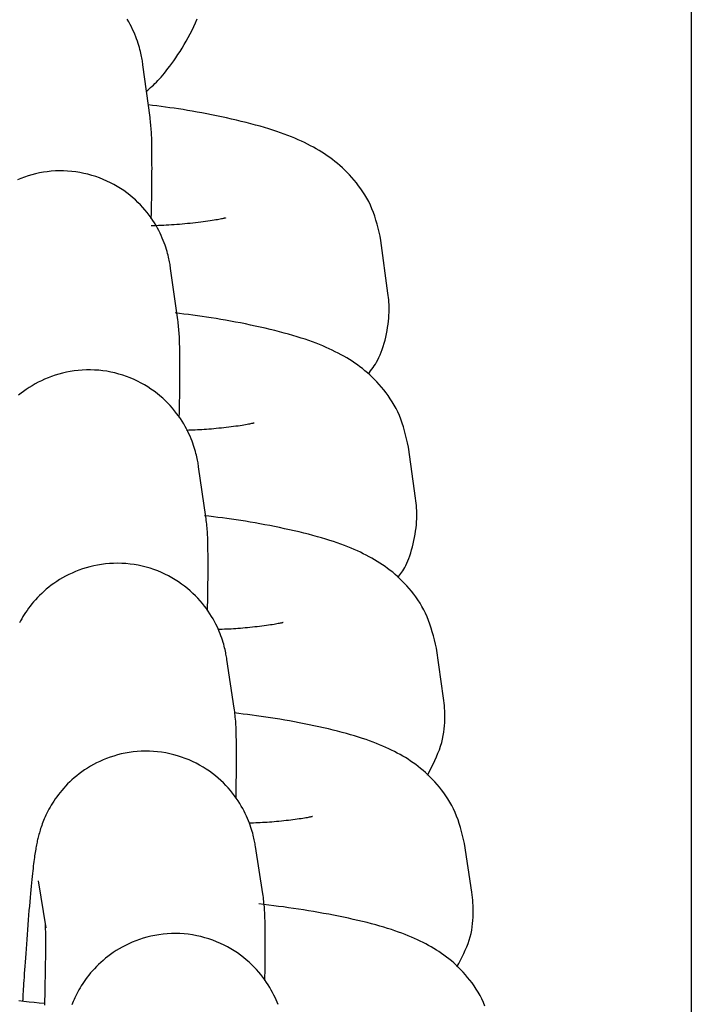
# Model space of a CAD drawing. Extents: x -7512 to 6172, y -1197 to 2325.
# Drawn here: x -2402 to -2383, y -16 to 11 of the extents above; entities that cross this region are included whole.
import ezdxf

# ---------------------------------------------------------------- set-up
doc = ezdxf.new("R2010")
doc.units = 0

msp = doc.modelspace()

# ---------------------------------------------------------------- linework, layer by layer
at = {"color": 7, "linetype": 'Continuous'}
for p, q in [((-2383.366, 1932.703), (-2383.366, -88.942)), ((-2398.138, 8.502), (-2398.331, 9.939)), ((-2391.644, 3.714), (-2391.837, 5.151)), ((-2397.38, 2.983), (-2397.575, 4.381)), ((-2390.889, -1.882), (-2391.084, -0.484)), ((-2396.614, -2.384), (-2396.811, -1.024)), ((-2390.126, -7.327), (-2390.323, -5.967)), ((-2395.84, -7.6), (-2396.039, -6.278)), ((-2395.059, -12.663), (-2395.26, -11.38)), ((-2389.356, -12.619), (-2389.555, -11.298)), ((-2401.187, -12.309), (-2400.986, -13.592))]:
    msp.add_line(p, q, dxfattribs=at)
for points in [[(-2398.331, 9.939), (-2398.337, 9.975), (-2398.342, 10.011), (-2398.348, 10.048), (-2398.354, 10.086), (-2398.362, 10.126), (-2398.37, 10.167), (-2398.379, 10.21), (-2398.389, 10.256), (-2398.4, 10.305), (-2398.413, 10.356), (-2398.428, 10.409), (-2398.444, 10.465), (-2398.462, 10.522), (-2398.482, 10.582), (-2398.504, 10.644), (-2398.528, 10.707), (-2398.554, 10.772), (-2398.582, 10.838), (-2398.613, 10.905), (-2398.647, 10.973), (-2398.683, 11.042), (-2398.721, 11.112), (-2398.763, 11.182)], [(-2398.234, 9.217), (-2398.197, 9.25), (-2398.159, 9.283), (-2398.121, 9.318), (-2398.082, 9.353), (-2398.043, 9.389), (-2398.004, 9.428), (-2397.963, 9.468), (-2397.922, 9.511), (-2397.88, 9.557), (-2397.836, 9.606), (-2397.791, 9.658), (-2397.745, 9.714), (-2397.697, 9.773), (-2397.648, 9.836), (-2397.597, 9.904), (-2397.544, 9.976), (-2397.489, 10.052), (-2397.433, 10.133), (-2397.376, 10.217), (-2397.318, 10.305), (-2397.261, 10.396), (-2397.204, 10.489), (-2397.148, 10.585), (-2397.094, 10.683), (-2397.042, 10.782), (-2396.992, 10.882), (-2396.944, 10.984), (-2396.899, 11.088), (-2396.856, 11.194)], [(-2391.837, 5.151), (-2391.862, 5.263), (-2391.888, 5.374), (-2391.915, 5.485), (-2391.943, 5.594), (-2391.973, 5.702), (-2392.006, 5.808), (-2392.042, 5.912), (-2392.081, 6.014), (-2392.124, 6.112), (-2392.171, 6.208), (-2392.221, 6.3), (-2392.274, 6.39), (-2392.329, 6.477), (-2392.386, 6.56), (-2392.445, 6.641), (-2392.506, 6.719), (-2392.567, 6.794), (-2392.629, 6.867), (-2392.693, 6.937), (-2392.757, 7.004), (-2392.822, 7.068), (-2392.888, 7.131), (-2392.955, 7.191), (-2393.022, 7.249), (-2393.091, 7.305), (-2393.16, 7.358), (-2393.231, 7.411), (-2393.303, 7.461), (-2393.375, 7.51), (-2393.449, 7.557), (-2393.524, 7.603), (-2393.601, 7.648), (-2393.679, 7.692), (-2393.758, 7.734), (-2393.84, 7.776), (-2393.923, 7.817), (-2394.008, 7.857), (-2394.096, 7.897), (-2394.186, 7.935), (-2394.279, 7.974), (-2394.374, 8.011), (-2394.473, 8.049), (-2394.574, 8.086), (-2394.679, 8.122), (-2394.787, 8.158), (-2394.899, 8.194), (-2395.015, 8.229), (-2395.134, 8.263), (-2395.258, 8.298), (-2395.385, 8.332), (-2395.515, 8.365), (-2395.647, 8.398), (-2395.781, 8.43), (-2395.916, 8.461), (-2396.052, 8.491), (-2396.188, 8.521), (-2396.323, 8.549), (-2396.458, 8.577), (-2396.591, 8.603), (-2396.724, 8.628), (-2396.855, 8.652), (-2396.984, 8.675), (-2397.112, 8.696), (-2397.237, 8.717), (-2397.361, 8.736), (-2397.482, 8.754), (-2397.602, 8.771), (-2397.72, 8.787), (-2397.837, 8.802), (-2397.953, 8.817), (-2398.069, 8.832), (-2398.185, 8.847)], [(-2398.105, 5.737), (-2398.103, 5.798), (-2398.102, 5.86), (-2398.1, 5.922), (-2398.099, 5.986), (-2398.097, 6.051), (-2398.095, 6.118), (-2398.094, 6.187), (-2398.093, 6.259), (-2398.091, 6.334), (-2398.09, 6.411), (-2398.089, 6.492), (-2398.088, 6.575), (-2398.087, 6.66), (-2398.086, 6.748), (-2398.085, 6.838), (-2398.085, 6.929), (-2398.085, 7.023), (-2398.084, 7.117), (-2398.085, 7.211), (-2398.085, 7.304), (-2398.085, 7.394), (-2398.086, 7.482), (-2398.087, 7.565), (-2398.087, 7.644), (-2398.088, 7.717), (-2398.089, 7.784), (-2398.09, 7.847), (-2398.092, 7.905), (-2398.093, 7.961), (-2398.095, 8.014), (-2398.098, 8.065), (-2398.101, 8.115), (-2398.104, 8.164), (-2398.108, 8.213), (-2398.113, 8.262), (-2398.117, 8.31), (-2398.122, 8.358), (-2398.128, 8.406), (-2398.133, 8.454), (-2398.138, 8.502)], [(-2397.575, 4.381), (-2397.58, 4.417), (-2397.586, 4.454), (-2397.592, 4.491), (-2397.599, 4.529), (-2397.606, 4.568), (-2397.614, 4.61), (-2397.624, 4.653), (-2397.634, 4.698), (-2397.646, 4.747), (-2397.659, 4.798), (-2397.674, 4.851), (-2397.691, 4.907), (-2397.709, 4.965), (-2397.729, 5.025), (-2397.752, 5.086), (-2397.776, 5.15), (-2397.803, 5.215), (-2397.832, 5.281), (-2397.864, 5.348), (-2397.898, 5.417), (-2397.935, 5.486), (-2397.975, 5.556), (-2398.017, 5.626), (-2398.063, 5.697), (-2398.111, 5.768), (-2398.163, 5.84), (-2398.218, 5.911), (-2398.276, 5.981), (-2398.337, 6.051), (-2398.401, 6.12), (-2398.469, 6.189), (-2398.539, 6.256), (-2398.614, 6.321), (-2398.691, 6.385), (-2398.771, 6.447), (-2398.855, 6.508), (-2398.941, 6.566), (-2399.031, 6.621), (-2399.123, 6.674), (-2399.217, 6.724), (-2399.315, 6.771), (-2399.414, 6.815), (-2399.516, 6.855), (-2399.62, 6.892), (-2399.725, 6.925), (-2399.833, 6.955), (-2399.941, 6.98), (-2400.051, 7.002), (-2400.162, 7.019), (-2400.274, 7.033), (-2400.386, 7.042), (-2400.498, 7.046), (-2400.61, 7.047), (-2400.722, 7.044), (-2400.832, 7.036), (-2400.942, 7.025), (-2401.05, 7.009), (-2401.157, 6.99), (-2401.262, 6.967), (-2401.365, 6.941), (-2401.466, 6.911), (-2401.565, 6.878), (-2401.662, 6.843), (-2401.756, 6.804)], [(-2396.074, 5.764), (-2396.077, 5.763), (-2396.081, 5.762), (-2396.085, 5.761), (-2396.091, 5.759), (-2396.1, 5.757), (-2396.111, 5.755), (-2396.125, 5.751), (-2396.143, 5.747), (-2396.166, 5.742), (-2396.192, 5.737), (-2396.223, 5.73), (-2396.259, 5.723), (-2396.298, 5.716), (-2396.342, 5.708), (-2396.39, 5.699), (-2396.442, 5.691), (-2396.498, 5.682), (-2396.558, 5.674), (-2396.621, 5.665), (-2396.686, 5.657), (-2396.755, 5.648), (-2396.825, 5.64), (-2396.896, 5.631), (-2396.969, 5.623), (-2397.042, 5.616), (-2397.115, 5.608), (-2397.189, 5.601), (-2397.263, 5.594), (-2397.336, 5.588), (-2397.409, 5.582), (-2397.482, 5.577), (-2397.554, 5.572), (-2397.626, 5.568), (-2397.696, 5.564), (-2397.766, 5.561), (-2397.836, 5.558), (-2397.905, 5.555), (-2397.973, 5.553), (-2398.042, 5.55), (-2398.11, 5.548)], [(-2392.185, 1.513), (-2392.152, 1.553), (-2392.118, 1.594), (-2392.085, 1.636), (-2392.052, 1.681), (-2392.019, 1.728), (-2391.987, 1.779), (-2391.954, 1.834), (-2391.922, 1.893), (-2391.891, 1.958), (-2391.86, 2.028), (-2391.83, 2.103), (-2391.802, 2.18), (-2391.775, 2.262), (-2391.749, 2.345), (-2391.725, 2.43), (-2391.704, 2.517), (-2391.685, 2.604), (-2391.668, 2.691), (-2391.653, 2.778), (-2391.641, 2.864), (-2391.631, 2.949), (-2391.623, 3.031), (-2391.617, 3.111), (-2391.614, 3.188), (-2391.613, 3.261), (-2391.614, 3.332), (-2391.616, 3.4), (-2391.62, 3.465), (-2391.625, 3.529), (-2391.631, 3.591), (-2391.638, 3.653), (-2391.644, 3.714)], [(-2391.084, -0.484), (-2391.11, -0.373), (-2391.136, -0.261), (-2391.163, -0.151), (-2391.192, -0.042), (-2391.223, 0.066), (-2391.256, 0.171), (-2391.292, 0.275), (-2391.332, 0.376), (-2391.375, 0.474), (-2391.422, 0.568), (-2391.473, 0.66), (-2391.526, 0.749), (-2391.581, 0.835), (-2391.638, 0.918), (-2391.697, 0.998), (-2391.758, 1.076), (-2391.819, 1.15), (-2391.881, 1.222), (-2391.945, 1.291), (-2392.009, 1.357), (-2392.073, 1.421), (-2392.139, 1.483), (-2392.206, 1.542), (-2392.273, 1.599), (-2392.341, 1.654), (-2392.41, 1.707), (-2392.48, 1.758), (-2392.551, 1.808), (-2392.623, 1.855), (-2392.696, 1.902), (-2392.771, 1.947), (-2392.846, 1.991), (-2392.923, 2.034), (-2393.002, 2.075), (-2393.082, 2.116), (-2393.164, 2.156), (-2393.248, 2.195), (-2393.334, 2.234), (-2393.423, 2.272), (-2393.514, 2.309), (-2393.608, 2.346), (-2393.705, 2.382), (-2393.805, 2.418), (-2393.908, 2.454), (-2394.015, 2.489), (-2394.125, 2.523), (-2394.239, 2.558), (-2394.356, 2.592), (-2394.478, 2.625), (-2394.603, 2.658), (-2394.732, 2.691), (-2394.862, 2.723), (-2394.995, 2.755), (-2395.129, 2.785), (-2395.265, 2.815), (-2395.4, 2.844), (-2395.536, 2.872), (-2395.671, 2.9), (-2395.806, 2.926), (-2395.94, 2.951), (-2396.074, 2.975), (-2396.206, 2.998), (-2396.337, 3.02), (-2396.466, 3.041), (-2396.593, 3.06), (-2396.719, 3.078), (-2396.844, 3.096), (-2396.968, 3.113), (-2397.09, 3.129), (-2397.212, 3.144), (-2397.334, 3.16), (-2397.455, 3.175)], [(-2397.341, 0.318), (-2397.34, 0.372), (-2397.338, 0.426), (-2397.337, 0.482), (-2397.335, 0.538), (-2397.334, 0.597), (-2397.333, 0.657), (-2397.331, 0.72), (-2397.33, 0.786), (-2397.329, 0.856), (-2397.328, 0.929), (-2397.327, 1.004), (-2397.326, 1.083), (-2397.325, 1.164), (-2397.324, 1.248), (-2397.324, 1.335), (-2397.324, 1.423), (-2397.323, 1.513), (-2397.323, 1.605), (-2397.324, 1.696), (-2397.324, 1.787), (-2397.324, 1.875), (-2397.325, 1.961), (-2397.326, 2.043), (-2397.327, 2.12), (-2397.328, 2.192), (-2397.329, 2.258), (-2397.33, 2.32), (-2397.331, 2.379), (-2397.333, 2.434), (-2397.335, 2.487), (-2397.338, 2.538), (-2397.341, 2.589), (-2397.345, 2.638), (-2397.349, 2.688), (-2397.353, 2.738), (-2397.358, 2.787), (-2397.363, 2.836), (-2397.369, 2.885), (-2397.374, 2.934), (-2397.38, 2.983)], [(-2396.811, -1.024), (-2396.817, -0.988), (-2396.823, -0.952), (-2396.829, -0.915), (-2396.836, -0.877), (-2396.843, -0.838), (-2396.852, -0.796), (-2396.861, -0.753), (-2396.872, -0.708), (-2396.884, -0.659), (-2396.897, -0.608), (-2396.913, -0.555), (-2396.93, -0.499), (-2396.949, -0.441), (-2396.969, -0.381), (-2396.992, -0.319), (-2397.017, -0.256), (-2397.045, -0.191), (-2397.075, -0.124), (-2397.107, -0.057), (-2397.142, 0.012), (-2397.18, 0.081), (-2397.22, 0.151), (-2397.264, 0.222), (-2397.31, 0.293), (-2397.359, 0.364), (-2397.412, 0.435), (-2397.468, 0.506), (-2397.526, 0.576), (-2397.588, 0.645), (-2397.653, 0.714), (-2397.722, 0.782), (-2397.793, 0.849), (-2397.868, 0.914), (-2397.946, 0.977), (-2398.028, 1.039), (-2398.112, 1.098), (-2398.199, 1.156), (-2398.289, 1.21), (-2398.382, 1.262), (-2398.477, 1.312), (-2398.575, 1.358), (-2398.676, 1.401), (-2398.778, 1.44), (-2398.882, 1.476), (-2398.989, 1.508), (-2399.096, 1.537), (-2399.205, 1.561), (-2399.315, 1.582), (-2399.427, 1.598), (-2399.538, 1.61), (-2399.65, 1.617), (-2399.763, 1.621), (-2399.874, 1.621), (-2399.986, 1.616), (-2400.096, 1.608), (-2400.206, 1.595), (-2400.314, 1.578), (-2400.42, 1.558), (-2400.524, 1.534), (-2400.627, 1.507), (-2400.727, 1.476), (-2400.825, 1.443), (-2400.921, 1.406), (-2401.014, 1.367), (-2401.104, 1.326), (-2401.192, 1.282), (-2401.277, 1.236), (-2401.359, 1.188), (-2401.438, 1.139), (-2401.514, 1.088), (-2401.588, 1.035), (-2401.658, 0.982), (-2401.726, 0.927)], [(-2395.294, 0.172), (-2395.295, 0.171), (-2395.297, 0.171), (-2395.3, 0.17), (-2395.305, 0.169), (-2395.311, 0.167), (-2395.32, 0.165), (-2395.332, 0.162), (-2395.348, 0.159), (-2395.368, 0.154), (-2395.392, 0.149), (-2395.421, 0.143), (-2395.453, 0.137), (-2395.49, 0.13), (-2395.53, 0.122), (-2395.575, 0.114), (-2395.625, 0.106), (-2395.678, 0.098), (-2395.735, 0.09), (-2395.795, 0.082), (-2395.857, 0.074), (-2395.922, 0.065), (-2395.988, 0.057), (-2396.056, 0.05), (-2396.124, 0.042), (-2396.192, 0.034), (-2396.261, 0.027), (-2396.329, 0.02), (-2396.396, 0.014), (-2396.463, 0.008), (-2396.529, 0.002), (-2396.595, -0.003), (-2396.659, -0.007), (-2396.722, -0.011), (-2396.783, -0.015), (-2396.844, -0.018), (-2396.904, -0.021), (-2396.963, -0.023), (-2397.022, -0.025), (-2397.08, -0.027), (-2397.139, -0.029)], [(-2391.377, -4.037), (-2391.349, -4.004), (-2391.322, -3.971), (-2391.295, -3.936), (-2391.268, -3.898), (-2391.24, -3.858), (-2391.213, -3.814), (-2391.185, -3.766), (-2391.158, -3.712), (-2391.13, -3.653), (-2391.103, -3.589), (-2391.075, -3.519), (-2391.049, -3.446), (-2391.023, -3.369), (-2390.999, -3.288), (-2390.976, -3.206), (-2390.954, -3.121), (-2390.935, -3.035), (-2390.917, -2.948), (-2390.902, -2.861), (-2390.889, -2.774), (-2390.878, -2.688), (-2390.869, -2.603), (-2390.862, -2.521), (-2390.858, -2.441), (-2390.857, -2.364), (-2390.857, -2.29), (-2390.86, -2.218), (-2390.864, -2.149), (-2390.869, -2.081), (-2390.875, -2.014), (-2390.882, -1.948), (-2390.889, -1.882)], [(-2390.323, -5.967), (-2390.349, -5.856), (-2390.376, -5.745), (-2390.404, -5.635), (-2390.434, -5.527), (-2390.465, -5.419), (-2390.499, -5.314), (-2390.535, -5.211), (-2390.575, -5.111), (-2390.619, -5.014), (-2390.666, -4.919), (-2390.717, -4.828), (-2390.77, -4.74), (-2390.826, -4.654), (-2390.883, -4.572), (-2390.942, -4.493), (-2391.003, -4.416), (-2391.064, -4.343), (-2391.126, -4.272), (-2391.189, -4.204), (-2391.253, -4.138), (-2391.318, -4.075), (-2391.383, -4.014), (-2391.45, -3.956), (-2391.516, -3.9), (-2391.584, -3.846), (-2391.653, -3.793), (-2391.722, -3.743), (-2391.793, -3.694), (-2391.864, -3.647), (-2391.936, -3.602), (-2392.01, -3.558), (-2392.084, -3.515), (-2392.16, -3.473), (-2392.238, -3.432), (-2392.317, -3.392), (-2392.397, -3.353), (-2392.48, -3.315), (-2392.565, -3.278), (-2392.652, -3.241), (-2392.742, -3.205), (-2392.834, -3.169), (-2392.93, -3.133), (-2393.028, -3.098), (-2393.13, -3.063), (-2393.235, -3.029), (-2393.343, -2.995), (-2393.455, -2.962), (-2393.571, -2.929), (-2393.691, -2.896), (-2393.815, -2.863), (-2393.941, -2.832), (-2394.07, -2.8), (-2394.202, -2.769), (-2394.334, -2.739), (-2394.468, -2.71), (-2394.602, -2.681), (-2394.737, -2.654), (-2394.871, -2.627), (-2395.005, -2.601), (-2395.139, -2.576), (-2395.271, -2.553), (-2395.403, -2.53), (-2395.533, -2.508), (-2395.662, -2.488), (-2395.79, -2.469), (-2395.915, -2.451), (-2396.04, -2.433), (-2396.163, -2.417), (-2396.286, -2.401), (-2396.408, -2.385), (-2396.53, -2.37), (-2396.651, -2.355)], [(-2396.57, -4.949), (-2396.567, -4.819), (-2396.565, -4.69), (-2396.563, -4.563), (-2396.561, -4.437), (-2396.559, -4.314), (-2396.557, -4.193), (-2396.556, -4.077), (-2396.555, -3.965), (-2396.554, -3.858), (-2396.554, -3.756), (-2396.554, -3.659), (-2396.555, -3.567), (-2396.555, -3.48), (-2396.556, -3.398), (-2396.557, -3.32), (-2396.558, -3.247), (-2396.559, -3.179), (-2396.56, -3.115), (-2396.562, -3.054), (-2396.563, -2.997), (-2396.565, -2.942), (-2396.567, -2.889), (-2396.57, -2.837), (-2396.573, -2.786), (-2396.577, -2.735), (-2396.581, -2.685), (-2396.586, -2.634), (-2396.591, -2.584), (-2396.597, -2.534), (-2396.602, -2.484), (-2396.608, -2.434), (-2396.614, -2.384)], [(-2396.039, -6.278), (-2396.045, -6.242), (-2396.051, -6.206), (-2396.058, -6.169), (-2396.065, -6.131), (-2396.073, -6.092), (-2396.081, -6.051), (-2396.091, -6.007), (-2396.102, -5.962), (-2396.114, -5.913), (-2396.128, -5.862), (-2396.144, -5.809), (-2396.161, -5.753), (-2396.181, -5.695), (-2396.202, -5.635), (-2396.225, -5.573), (-2396.251, -5.51), (-2396.279, -5.444), (-2396.31, -5.378), (-2396.343, -5.31), (-2396.379, -5.241), (-2396.417, -5.172), (-2396.459, -5.102), (-2396.503, -5.031), (-2396.55, -4.96), (-2396.6, -4.89), (-2396.654, -4.819), (-2396.71, -4.748), (-2396.769, -4.678), (-2396.832, -4.609), (-2396.898, -4.541), (-2396.967, -4.473), (-2397.04, -4.407), (-2397.115, -4.343), (-2397.194, -4.28), (-2397.276, -4.219), (-2397.361, -4.16), (-2397.449, -4.104), (-2397.54, -4.05), (-2397.634, -3.998), (-2397.73, -3.95), (-2397.829, -3.905), (-2397.929, -3.863), (-2398.033, -3.824), (-2398.138, -3.789), (-2398.244, -3.758), (-2398.352, -3.731), (-2398.462, -3.708), (-2398.572, -3.688), (-2398.683, -3.673), (-2398.795, -3.663), (-2398.907, -3.656), (-2399.02, -3.653), (-2399.131, -3.655), (-2399.242, -3.661), (-2399.352, -3.67), (-2399.461, -3.684), (-2399.569, -3.702), (-2399.675, -3.723), (-2399.778, -3.748), (-2399.88, -3.776), (-2399.98, -3.808), (-2400.078, -3.842), (-2400.172, -3.879), (-2400.265, -3.919), (-2400.354, -3.961), (-2400.441, -4.006), (-2400.525, -4.052), (-2400.606, -4.1), (-2400.684, -4.15), (-2400.76, -4.202), (-2400.833, -4.254), (-2400.902, -4.308), (-2400.969, -4.363), (-2401.033, -4.419), (-2401.095, -4.475), (-2401.154, -4.532), (-2401.21, -4.589), (-2401.263, -4.647), (-2401.315, -4.705), (-2401.363, -4.763), (-2401.41, -4.822), (-2401.454, -4.88), (-2401.495, -4.938), (-2401.535, -4.995), (-2401.572, -5.053), (-2401.607, -5.109), (-2401.64, -5.166), (-2401.672, -5.221), (-2401.701, -5.275)], [(-2394.504, -5.27), (-2394.504, -5.27), (-2394.505, -5.27), (-2394.506, -5.27), (-2394.509, -5.271), (-2394.514, -5.272), (-2394.521, -5.273), (-2394.531, -5.276), (-2394.545, -5.279), (-2394.563, -5.283), (-2394.585, -5.288), (-2394.611, -5.293), (-2394.64, -5.299), (-2394.674, -5.306), (-2394.712, -5.313), (-2394.754, -5.32), (-2394.801, -5.328), (-2394.851, -5.335), (-2394.905, -5.343), (-2394.962, -5.351), (-2395.021, -5.359), (-2395.083, -5.367), (-2395.147, -5.375), (-2395.212, -5.382), (-2395.278, -5.39), (-2395.344, -5.397), (-2395.41, -5.404), (-2395.476, -5.411), (-2395.542, -5.417), (-2395.608, -5.423), (-2395.673, -5.429), (-2395.738, -5.434), (-2395.801, -5.438), (-2395.863, -5.442), (-2395.925, -5.446), (-2395.986, -5.449), (-2396.046, -5.452), (-2396.105, -5.454), (-2396.165, -5.456), (-2396.223, -5.459), (-2396.282, -5.461)], [(-2390.566, -9.429), (-2390.515, -9.329), (-2390.464, -9.23), (-2390.414, -9.13), (-2390.367, -9.031), (-2390.322, -8.933), (-2390.28, -8.835), (-2390.242, -8.737), (-2390.208, -8.64), (-2390.179, -8.543), (-2390.155, -8.448), (-2390.136, -8.354), (-2390.12, -8.262), (-2390.108, -8.171), (-2390.1, -8.083), (-2390.094, -7.997), (-2390.091, -7.914), (-2390.09, -7.834), (-2390.092, -7.756), (-2390.095, -7.681), (-2390.1, -7.608), (-2390.105, -7.536), (-2390.112, -7.466), (-2390.119, -7.396), (-2390.126, -7.327)], [(-2395.791, -10.064), (-2395.789, -9.942), (-2395.786, -9.821), (-2395.784, -9.701), (-2395.783, -9.583), (-2395.781, -9.467), (-2395.78, -9.355), (-2395.778, -9.245), (-2395.778, -9.14), (-2395.777, -9.039), (-2395.777, -8.943), (-2395.778, -8.852), (-2395.778, -8.765), (-2395.779, -8.683), (-2395.78, -8.604), (-2395.781, -8.53), (-2395.782, -8.461), (-2395.783, -8.395), (-2395.784, -8.333), (-2395.785, -8.274), (-2395.787, -8.217), (-2395.789, -8.163), (-2395.791, -8.11), (-2395.794, -8.058), (-2395.797, -8.007), (-2395.801, -7.956), (-2395.806, -7.905), (-2395.811, -7.854), (-2395.816, -7.803), (-2395.822, -7.752), (-2395.828, -7.701), (-2395.834, -7.651), (-2395.84, -7.6)], [(-2389.555, -11.298), (-2389.582, -11.187), (-2389.609, -11.077), (-2389.638, -10.968), (-2389.667, -10.859), (-2389.699, -10.753), (-2389.733, -10.648), (-2389.77, -10.545), (-2389.811, -10.446), (-2389.855, -10.349), (-2389.903, -10.255), (-2389.954, -10.165), (-2390.007, -10.077), (-2390.063, -9.992), (-2390.121, -9.911), (-2390.18, -9.832), (-2390.24, -9.756), (-2390.302, -9.684), (-2390.364, -9.614), (-2390.427, -9.546), (-2390.49, -9.482), (-2390.555, -9.419), (-2390.62, -9.359), (-2390.686, -9.302), (-2390.753, -9.247), (-2390.82, -9.193), (-2390.888, -9.142), (-2390.957, -9.093), (-2391.027, -9.045), (-2391.097, -8.999), (-2391.169, -8.954), (-2391.242, -8.911), (-2391.315, -8.869), (-2391.39, -8.828), (-2391.466, -8.789), (-2391.544, -8.75), (-2391.624, -8.712), (-2391.705, -8.674), (-2391.788, -8.638), (-2391.874, -8.602), (-2391.962, -8.567), (-2392.053, -8.532), (-2392.147, -8.497), (-2392.244, -8.463), (-2392.344, -8.429), (-2392.447, -8.396), (-2392.554, -8.363), (-2392.665, -8.33), (-2392.779, -8.298), (-2392.897, -8.266), (-2393.019, -8.234), (-2393.144, -8.203), (-2393.271, -8.172), (-2393.401, -8.142), (-2393.532, -8.113), (-2393.664, -8.084), (-2393.797, -8.056), (-2393.931, -8.029), (-2394.064, -8.003), (-2394.197, -7.977), (-2394.33, -7.953), (-2394.462, -7.929), (-2394.593, -7.907), (-2394.722, -7.886), (-2394.851, -7.866), (-2394.978, -7.846), (-2395.103, -7.828), (-2395.228, -7.811), (-2395.351, -7.795), (-2395.474, -7.779), (-2395.595, -7.764), (-2395.717, -7.748), (-2395.838, -7.733)], [(-2395.26, -11.38), (-2395.266, -11.344), (-2395.272, -11.308), (-2395.279, -11.271), (-2395.286, -11.233), (-2395.294, -11.194), (-2395.303, -11.153), (-2395.313, -11.109), (-2395.325, -11.064), (-2395.337, -11.015), (-2395.352, -10.964), (-2395.368, -10.911), (-2395.386, -10.855), (-2395.405, -10.797), (-2395.427, -10.737), (-2395.451, -10.675), (-2395.478, -10.611), (-2395.506, -10.546), (-2395.538, -10.479), (-2395.572, -10.412), (-2395.608, -10.343), (-2395.648, -10.273), (-2395.69, -10.203), (-2395.735, -10.133), (-2395.783, -10.062), (-2395.834, -9.991), (-2395.888, -9.921), (-2395.945, -9.851), (-2396.005, -9.781), (-2396.069, -9.712), (-2396.136, -9.644), (-2396.206, -9.577), (-2396.279, -9.512), (-2396.355, -9.448), (-2396.435, -9.386), (-2396.518, -9.325), (-2396.604, -9.267), (-2396.692, -9.212), (-2396.784, -9.158), (-2396.878, -9.108), (-2396.975, -9.06), (-2397.074, -9.016), (-2397.176, -8.975), (-2397.28, -8.938), (-2397.385, -8.904), (-2397.492, -8.874), (-2397.601, -8.848), (-2397.711, -8.825), (-2397.821, -8.807), (-2397.933, -8.794), (-2398.045, -8.784), (-2398.157, -8.779), (-2398.269, -8.777), (-2398.38, -8.78), (-2398.491, -8.787), (-2398.601, -8.798), (-2398.71, -8.813), (-2398.817, -8.831), (-2398.922, -8.854), (-2399.025, -8.88), (-2399.126, -8.909), (-2399.225, -8.941), (-2399.322, -8.976), (-2399.416, -9.014), (-2399.508, -9.055), (-2399.597, -9.098), (-2399.683, -9.143), (-2399.766, -9.189), (-2399.846, -9.238), (-2399.923, -9.289), (-2399.998, -9.34), (-2400.07, -9.393), (-2400.139, -9.448), (-2400.205, -9.503), (-2400.268, -9.558), (-2400.329, -9.615), (-2400.387, -9.672), (-2400.442, -9.73), (-2400.495, -9.787), (-2400.546, -9.846), (-2400.594, -9.904), (-2400.639, -9.962), (-2400.683, -10.02), (-2400.724, -10.078), (-2400.763, -10.136), (-2400.799, -10.193), (-2400.834, -10.249), (-2400.867, -10.305), (-2400.897, -10.36), (-2400.926, -10.414), (-2400.953, -10.468), (-2400.978, -10.52), (-2401.001, -10.571), (-2401.023, -10.621), (-2401.043, -10.669), (-2401.061, -10.716), (-2401.079, -10.762), (-2401.095, -10.806), (-2401.11, -10.849), (-2401.123, -10.89), (-2401.136, -10.931), (-2401.148, -10.97), (-2401.159, -11.008), (-2401.169, -11.045), (-2401.179, -11.082), (-2401.189, -11.118), (-2401.197, -11.154), (-2401.206, -11.189), (-2401.214, -11.225), (-2401.222, -11.261), (-2401.229, -11.297), (-2401.237, -11.334), (-2401.244, -11.372), (-2401.251, -11.411), (-2401.258, -11.451), (-2401.265, -11.493), (-2401.272, -11.536), (-2401.279, -11.582), (-2401.287, -11.629), (-2401.294, -11.679), (-2401.301, -11.732), (-2401.308, -11.787), (-2401.316, -11.845), (-2401.323, -11.907), (-2401.331, -11.972), (-2401.339, -12.042), (-2401.347, -12.116), (-2401.356, -12.194), (-2401.364, -12.277), (-2401.373, -12.366), (-2401.382, -12.46), (-2401.392, -12.558), (-2401.402, -12.662), (-2401.411, -12.77), (-2401.422, -12.884), (-2401.432, -13.001), (-2401.442, -13.124), (-2401.452, -13.25), (-2401.463, -13.38), (-2401.473, -13.512), (-2401.483, -13.645), (-2401.494, -13.778), (-2401.504, -13.911), (-2401.513, -14.041), (-2401.523, -14.169), (-2401.532, -14.292), (-2401.54, -14.412), (-2401.549, -14.527), (-2401.556, -14.637), (-2401.564, -14.742), (-2401.571, -14.842), (-2401.577, -14.937), (-2401.583, -15.026), (-2401.589, -15.11), (-2401.594, -15.189), (-2401.598, -15.263), (-2401.603, -15.334), (-2401.607, -15.402), (-2401.611, -15.467), (-2401.614, -15.532), (-2401.618, -15.595)], [(-2393.705, -10.56), (-2393.704, -10.56), (-2393.703, -10.559), (-2393.703, -10.559), (-2393.705, -10.56), (-2393.708, -10.56), (-2393.714, -10.561), (-2393.723, -10.563), (-2393.735, -10.566), (-2393.75, -10.57), (-2393.77, -10.574), (-2393.793, -10.579), (-2393.821, -10.585), (-2393.852, -10.591), (-2393.887, -10.597), (-2393.926, -10.604), (-2393.97, -10.611), (-2394.017, -10.619), (-2394.068, -10.626), (-2394.122, -10.633), (-2394.179, -10.641), (-2394.238, -10.649), (-2394.299, -10.656), (-2394.362, -10.663), (-2394.425, -10.671), (-2394.489, -10.678), (-2394.554, -10.685), (-2394.619, -10.691), (-2394.684, -10.697), (-2394.749, -10.703), (-2394.813, -10.709), (-2394.878, -10.714), (-2394.941, -10.719), (-2395.004, -10.723), (-2395.066, -10.726), (-2395.128, -10.729), (-2395.189, -10.732), (-2395.25, -10.735), (-2395.311, -10.737), (-2395.371, -10.74), (-2395.432, -10.742)], [(-2395.004, -15.027), (-2395.002, -14.913), (-2395, -14.8), (-2394.998, -14.688), (-2394.997, -14.577), (-2394.995, -14.469), (-2394.994, -14.363), (-2394.993, -14.26), (-2394.992, -14.162), (-2394.992, -14.067), (-2394.992, -13.977), (-2394.993, -13.891), (-2394.993, -13.809), (-2394.994, -13.731), (-2394.995, -13.657), (-2394.996, -13.587), (-2394.997, -13.52), (-2394.999, -13.457), (-2395, -13.397), (-2395.001, -13.339), (-2395.003, -13.283), (-2395.005, -13.23), (-2395.008, -13.177), (-2395.011, -13.126), (-2395.014, -13.074), (-2395.018, -13.023), (-2395.023, -12.972), (-2395.028, -12.92), (-2395.034, -12.869), (-2395.04, -12.818), (-2395.046, -12.766), (-2395.052, -12.715), (-2395.059, -12.663)], [(-2389.761, -14.656), (-2389.713, -14.565), (-2389.666, -14.474), (-2389.62, -14.383), (-2389.576, -14.292), (-2389.534, -14.2), (-2389.495, -14.109), (-2389.46, -14.018), (-2389.428, -13.927), (-2389.401, -13.836), (-2389.378, -13.745), (-2389.36, -13.655), (-2389.345, -13.566), (-2389.334, -13.478), (-2389.325, -13.391), (-2389.32, -13.306), (-2389.318, -13.224), (-2389.317, -13.143), (-2389.319, -13.064), (-2389.322, -12.988), (-2389.327, -12.912), (-2389.333, -12.838), (-2389.34, -12.765), (-2389.348, -12.692), (-2389.356, -12.619)], [(-2388.998, -15.728), (-2389.039, -15.629), (-2389.084, -15.532), (-2389.132, -15.439), (-2389.183, -15.349), (-2389.237, -15.263), (-2389.293, -15.179), (-2389.351, -15.098), (-2389.41, -15.02), (-2389.471, -14.945), (-2389.532, -14.873), (-2389.594, -14.804), (-2389.657, -14.737), (-2389.721, -14.673), (-2389.785, -14.612), (-2389.85, -14.553), (-2389.915, -14.496), (-2389.982, -14.442), (-2390.048, -14.39), (-2390.116, -14.339), (-2390.184, -14.291), (-2390.253, -14.244), (-2390.323, -14.199), (-2390.394, -14.155), (-2390.466, -14.113), (-2390.539, -14.072), (-2390.613, -14.032), (-2390.688, -13.993), (-2390.765, -13.955), (-2390.843, -13.918), (-2390.923, -13.882), (-2391.005, -13.847), (-2391.089, -13.812), (-2391.176, -13.777), (-2391.265, -13.743), (-2391.358, -13.709), (-2391.453, -13.676), (-2391.551, -13.643), (-2391.653, -13.611), (-2391.758, -13.579), (-2391.867, -13.547), (-2391.979, -13.515), (-2392.096, -13.484), (-2392.216, -13.453), (-2392.339, -13.422), (-2392.465, -13.392), (-2392.594, -13.363), (-2392.725, -13.334), (-2392.858, -13.305), (-2392.992, -13.278), (-2393.127, -13.251), (-2393.263, -13.224), (-2393.4, -13.199), (-2393.538, -13.174), (-2393.675, -13.15), (-2393.813, -13.127), (-2393.95, -13.105), (-2394.087, -13.084), (-2394.223, -13.064), (-2394.359, -13.045), (-2394.494, -13.026), (-2394.629, -13.009), (-2394.763, -12.992), (-2394.897, -12.975), (-2395.031, -12.958), (-2395.165, -12.942)], [(-2401.001, -13.475), (-2401.001, -13.475), (-2401.001, -13.476), (-2401.001, -13.477), (-2401.001, -13.48), (-2401.001, -13.485), (-2401.001, -13.491), (-2401, -13.5), (-2401, -13.511), (-2400.999, -13.526), (-2400.999, -13.544), (-2400.998, -13.565), (-2400.997, -13.59), (-2400.996, -13.618), (-2400.996, -13.65), (-2400.995, -13.685), (-2400.994, -13.725), (-2400.994, -13.768), (-2400.993, -13.815), (-2400.993, -13.866), (-2400.992, -13.921), (-2400.992, -13.981), (-2400.992, -14.045), (-2400.992, -14.114), (-2400.993, -14.187), (-2400.993, -14.266), (-2400.994, -14.349), (-2400.995, -14.437), (-2400.996, -14.529), (-2400.997, -14.627), (-2400.999, -14.729), (-2401, -14.835), (-2401.002, -14.946), (-2401.005, -15.061), (-2401.007, -15.18), (-2401.01, -15.304), (-2401.013, -15.432), (-2401.016, -15.564), (-2401.019, -15.699)], [(-2394.645, -15.686), (-2394.67, -15.624), (-2394.697, -15.561), (-2394.726, -15.495), (-2394.758, -15.429), (-2394.793, -15.361), (-2394.831, -15.292), (-2394.871, -15.223), (-2394.914, -15.153), (-2394.96, -15.082), (-2395.009, -15.012), (-2395.061, -14.941), (-2395.115, -14.871), (-2395.173, -14.801), (-2395.234, -14.732), (-2395.299, -14.663), (-2395.366, -14.596), (-2395.437, -14.53), (-2395.511, -14.465), (-2395.588, -14.402), (-2395.669, -14.34), (-2395.752, -14.28), (-2395.839, -14.223), (-2395.929, -14.168), (-2396.023, -14.115), (-2396.119, -14.065), (-2396.218, -14.018), (-2396.32, -13.974), (-2396.425, -13.934), (-2396.532, -13.897), (-2396.641, -13.863), (-2396.752, -13.834), (-2396.865, -13.808), (-2396.979, -13.787), (-2397.093, -13.771), (-2397.209, -13.759), (-2397.324, -13.751), (-2397.44, -13.748), (-2397.556, -13.75), (-2397.67, -13.756), (-2397.784, -13.766), (-2397.897, -13.781), (-2398.008, -13.8), (-2398.117, -13.822), (-2398.223, -13.849), (-2398.328, -13.879), (-2398.43, -13.912), (-2398.53, -13.949), (-2398.626, -13.988), (-2398.72, -14.03), (-2398.811, -14.073), (-2398.898, -14.119), (-2398.982, -14.167), (-2399.063, -14.216), (-2399.14, -14.267), (-2399.215, -14.319), (-2399.286, -14.372), (-2399.355, -14.426), (-2399.421, -14.481), (-2399.484, -14.537), (-2399.544, -14.594), (-2399.602, -14.651), (-2399.657, -14.708), (-2399.71, -14.766), (-2399.76, -14.824), (-2399.808, -14.883), (-2399.853, -14.941), (-2399.896, -14.999), (-2399.937, -15.057), (-2399.976, -15.114), (-2400.013, -15.172), (-2400.047, -15.228), (-2400.079, -15.284), (-2400.11, -15.339), (-2400.138, -15.393), (-2400.165, -15.446), (-2400.19, -15.499), (-2400.213, -15.549), (-2400.234, -15.599), (-2400.254, -15.648), (-2400.273, -15.695)], [(-2401.019, -15.662), (-2401.16, -15.647), (-2401.3, -15.632), (-2401.439, -15.617), (-2401.578, -15.602), (-2401.715, -15.587)]]:
    msp.add_lwpolyline(points, dxfattribs=at)

doc.saveas('drawing.dxf')
